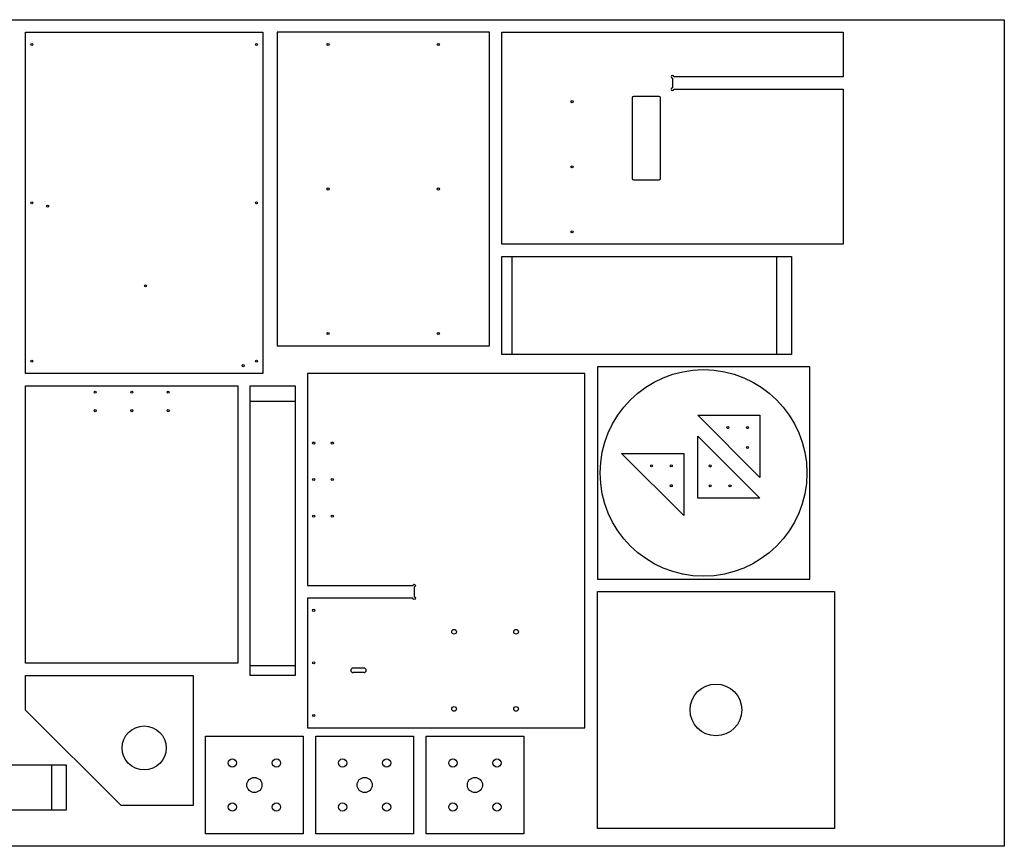
# Model space of a CAD drawing. Units: millimetres. Extents: x 4303 to 9399, y -361 to 2148.
# Drawn here: x 7970 to 9399, y -361 to 839 of the extents above; entities that cross this region are included whole.
import ezdxf

# ---------------------------------------------------------------- set-up
doc = ezdxf.new("R2010")
doc.units = ezdxf.units.MM
doc.layers.add('Plywood', color=2, linetype='Continuous')
doc.layers.add('Text', color=2, linetype='Continuous')

msp = doc.modelspace()

# ---------------------------------------------------------------- linework, layer by layer
at = {"layer": 'Plywood', "color": 219, "true_color": 0x642165}
for points in [[(7598.564, 839.474), (9398.564, 839.474), (9398.564, -360.526), (7598.564, -360.526), (7598.564, 839.474)], [(8684.078, 495.474), (8684.078, 353.474)], [(9067.952, 495.474), (9067.952, 353.474)], [(8808.164, 335.474), (8808.164, 27.474), (9116.164, 27.474), (9116.164, 335.474), (8808.164, 335.474)], [(8304.564, 285.797), (8369.564, 285.797)], [(8953.849, 265.294), (9044.061, 265.294), (9044.061, 175.083), (8953.849, 265.294)], [(9044.061, 144.903), (8953.849, 144.903), (8953.849, 235.114), (9044.061, 144.903)], [(8843.184, 209.695), (8933.395, 209.695), (8933.395, 119.484), (8843.184, 209.695)], [(8304.564, -98.076), (8369.564, -98.076)], [(8221.564, -301.343), (8117.18, -301.343), (7978.564, -162.726), (7978.564, -112.726), (8221.564, -112.726), (8221.564, -301.343)], [(8469.648, -101.876), (8453.648, -101.876)], [(8469.648, -108.376), (8453.648, -108.376)], [(8015.991, -242.721), (8015.991, -307.721)]]:
    msp.add_lwpolyline(points, dxfattribs=at)
for points in [[(7978.564, 821.474), (8322.564, 821.474), (8322.564, 325.874), (7978.564, 325.874)], [(8651.402, 821.474), (8343.402, 821.474), (8343.402, 365.874), (8651.402, 365.874)], [(8669.402, 353.474), (8669.402, 495.474), (9090.028, 495.474), (9090.028, 353.474)], [(7978.564, 307.874), (8286.564, 307.874), (8286.564, -94.726), (7978.564, -94.726)], [(8369.564, -112.752), (8304.564, -112.752), (8304.564, 307.874), (8369.564, 307.874)], [(8808.164, 9.474), (9152.164, 9.474), (9152.164, -334.526), (8808.164, -334.526)], [(8239.508, -200.526), (8381.508, -200.526), (8381.508, -342.526), (8239.508, -342.526)], [(8399.508, -200.526), (8541.508, -200.526), (8541.508, -342.526), (8399.508, -342.526)], [(8559.508, -200.526), (8701.508, -200.526), (8701.508, -342.526), (8559.508, -342.526)], [(7617.442, -242.721), (7617.442, -307.721), (8038.068, -307.721), (8038.068, -242.721)]]:
    msp.add_lwpolyline(points, close=True, dxfattribs=at)
for points in [[(8917.202, 740.474, 2.41421356), (8919.202, 738.474), (9165.002, 738.474), (9165.002, 513.474), (8669.402, 513.474), (8669.402, 738.474), (8669.402, 821.474), (9165.002, 821.474), (9165.002, 756.474), (8919.202, 756.474, 2.41421356), (8917.202, 754.474)], [(8542.364, 1.874, -2.41421356), (8540.364, -0.126), (8387.564, -0.126), (8387.564, -0.126), (8387.564, -188.743), (8790.164, -188.743), (8790.164, -0.126), (8790.164, -0.126), (8790.164, 17.874), (8790.164, 17.874), (8790.164, 325.874), (8387.564, 325.874), (8387.564, 17.874), (8540.364, 17.874, -2.41421356), (8542.364, 15.874)]]:
    msp.add_lwpolyline(points, format="xyb", close=True, dxfattribs=at)
for centre, radius in [((7987.564, 803.474), 1.5), ((8313.564, 803.474), 1.5), ((8417.402, 803.474), 1.5), ((8577.402, 803.474), 1.5), ((8771.402, 720.474), 1.5), ((8771.402, 625.974), 1.5), ((8417.402, 593.674), 1.5), ((8577.402, 593.674), 1.5), ((7987.564, 573.674), 1.5), ((8313.564, 573.674), 1.5), ((8010.515, 568.688), 1.5), ((8771.402, 531.474), 1.5), ((8152.443, 452.968), 1.5), ((8417.402, 383.874), 1.5), ((8577.402, 383.874), 1.5), ((7987.564, 343.874), 1.5), ((8313.564, 343.874), 1.5), ((8294.371, 337.248), 1.5), ((8962.164, 181.474), 150), ((8079.564, 298.874), 1.5), ((8132.564, 298.874), 1.5), ((8185.564, 298.874), 1.5), ((8079.564, 271.874), 1.5), ((8132.564, 271.874), 1.5), ((8185.564, 271.874), 1.5), ((8997.305, 247.294), 1.5), ((9026.061, 247.294), 1.5), ((8396.564, 224.874), 1.5), ((8423.564, 224.874), 1.5), ((9026.061, 218.539), 1.5), ((8886.64, 191.695), 1.5), ((8915.395, 191.695), 1.5), ((8971.849, 191.658), 1.5), ((8396.564, 171.874), 1.5), ((8423.564, 171.874), 1.5), ((8915.395, 162.94), 1.5), ((8971.849, 162.903), 1.5), ((9000.605, 162.903), 1.5), ((8396.564, 118.874), 1.5), ((8423.564, 118.874), 1.5), ((8396.563, -17.99), 1.5), ((8600.164, -49.126), 3.4), ((8690.164, -49.126), 3.4), ((8396.563, -94.298), 1.5), ((8980.164, -162.526), 37.5), ((8396.563, -170.606), 1.5), ((8600.164, -161.126), 3.4), ((8690.164, -161.126), 3.4), ((8150.564, -217.726), 31.907), ((8278.508, -239.526), 6), ((8342.508, -239.526), 6), ((8438.508, -239.526), 6), ((8502.508, -239.526), 6), ((8598.508, -239.526), 6), ((8662.508, -239.526), 6), ((8310.508, -271.526), 11), ((8470.508, -271.526), 11), ((8630.508, -271.526), 11), ((8278.508, -303.526), 6), ((8342.508, -303.526), 6), ((8438.508, -303.526), 6), ((8502.508, -303.526), 6), ((8598.508, -303.526), 6), ((8662.508, -303.526), 6)]:
    msp.add_circle(centre, radius, dxfattribs=at)
for centre, start, end in [((8453.648, -105.126), 90, 270), ((8469.648, -105.126), 270, 90)]:
    msp.add_arc(centre, 3.25, start, end, dxfattribs=at)
at = {"layer": 'Text', "color": 219, "true_color": 0x642165}
msp.add_lwpolyline([(8859.236, 608.474), (8859.236, 726.474, -0.41421356), (8861.236, 728.474), (8897.201, 728.474, -0.41421356), (8899.201, 726.474), (8899.201, 608.474, -0.41421356), (8897.201, 606.474), (8861.236, 606.474, -0.41421356)], format="xyb", close=True, dxfattribs=at)

doc.saveas('drawing.dxf')
